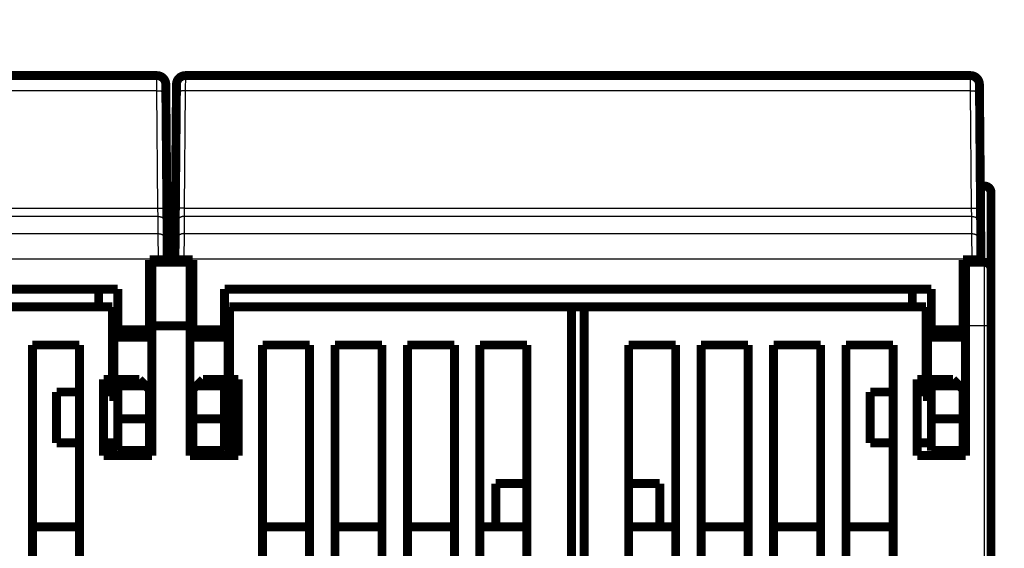
# Model space of a CAD drawing. Extents: x 3 to 1120, y 7 to 688.
# Drawn here: x 162 to 239, y 502 to 544 of the extents above; entities that cross this region are included whole.
import ezdxf

# ---------------------------------------------------------------- set-up
doc = ezdxf.new("R2010")
doc.units = 0
doc.linetypes.add('HIDDENNEW0', pattern=[4.5, 1.5, -1.5, 1.5])
doc.layers.add('MUOTOVIIVAT', color=40, linetype='HIDDENNEW0')
doc.layers.add('TANGVIIVATNONDEF', color=3, linetype='HIDDENNEW0')

msp = doc.modelspace()

# ---------------------------------------------------------------- linework, layer by layer
at = {"layer": 'MUOTOVIIVAT', "color": 40, "linetype": 'CONTINUOUS', "const_width": 0.7}
for points in [[(110.71424, 539.14105), (172.47333, 539.14105)], [(174.71424, 539.14105), (236.47333, 539.14105)], [(173.1733, 538.44715), (173.17817, 537.88901)], [(174.0094, 537.88901), (174.01427, 538.44715)], [(174.01424, 538.44105), (174.01421, 538.44105)], [(237.1733, 538.44715), (237.17817, 537.88901)], [(237.17335, 538.44105), (237.17331, 538.44105)], [(173.17817, 537.88901), (173.25863, 528.66878)], [(173.92893, 528.66878), (174.0094, 537.88901)], [(237.17817, 537.88901), (237.25863, 528.66878)], [(173.98032, 534.55451), (173.9803, 534.55453)], [(173.24055, 530.74105), (173.24052, 530.74105)], [(173.24311, 530.44796), (173.94446, 530.44796)], [(237.58135, 530.44796), (237.24311, 530.44796)], [(238.08135, 529.94796), (238.08135, 523.94796)], [(173.25863, 528.66878), (173.26999, 527.36729)], [(173.91757, 527.36729), (173.92893, 528.66878)], [(237.25863, 528.66878), (237.26999, 527.36729)], [(173.26999, 527.36729), (173.28179, 526.01498)], [(173.90577, 526.01498), (173.91757, 527.36729)], [(237.26999, 527.36729), (237.28179, 526.01498)], [(173.28179, 526.01498), (173.29313, 524.71578)], [(173.89444, 524.71578), (173.90577, 526.01498)], [(237.28179, 526.01498), (237.29313, 524.71578)], [(171.89378, 519.14105), (171.89378, 524.64105)], [(171.89378, 524.64105), (172.59376, 524.64105)], [(172.08135, 524.64107), (172.08135, 524.44796)], [(172.08135, 524.44796), (175.08135, 524.44796)], [(172.08135, 524.44796), (172.08135, 519.44796)], [(172.59376, 524.64105), (173.29378, 524.64105)], [(173.29313, 524.71578), (173.29378, 524.64105)], [(173.89378, 524.64105), (173.89444, 524.71578)], [(173.89378, 524.64105), (174.59381, 524.64105)], [(174.59381, 524.64105), (175.29378, 524.64105)], [(175.08135, 524.64107), (175.08135, 524.44796)], [(175.08135, 524.44796), (175.08135, 519.44796)], [(175.29378, 524.64105), (175.29378, 519.14105)], [(235.89378, 519.14105), (235.89378, 524.64105)], [(235.89378, 524.64105), (236.59376, 524.64105)], [(236.08135, 524.44796), (236.08135, 524.64105)], [(236.08135, 524.44796), (237.58135, 524.44796)], [(236.08135, 519.44796), (236.08135, 524.44796)], [(236.59376, 524.64105), (237.29378, 524.64105)], [(237.29313, 524.71578), (237.29378, 524.64105)], [(238.08135, 523.94796), (238.08135, 519.44796)], [(113.79378, 522.34105), (169.39378, 522.34105)], [(167.89378, 522.34103), (167.89378, 520.94796)], [(169.39378, 522.34105), (169.39378, 519.14105)], [(177.79378, 522.34105), (233.39378, 522.34105)], [(177.79378, 519.14105), (177.79378, 522.34105)], [(231.89378, 522.34105), (231.89378, 520.94797)], [(233.39378, 522.34105), (233.39378, 519.14105)], [(168.98135, 520.94796), (142.08135, 520.94796)], [(168.98135, 515.24796), (168.98135, 520.94796)], [(205.08135, 520.94796), (178.18135, 520.94796)], [(178.18135, 520.94796), (178.18135, 515.24796)], [(205.08135, 467.12734), (205.08135, 520.94796)], [(205.08135, 520.94796), (206.08135, 520.94796)], [(206.08135, 520.94796), (206.08135, 467.12734)], [(232.98135, 520.94796), (206.08135, 520.94796)], [(232.98135, 515.24796), (232.98135, 520.94796)], [(169.08135, 518.54796), (169.08135, 519.34796)], [(169.39377, 519.34796), (169.08135, 519.34796)], [(172.08135, 519.34796), (171.89376, 519.34796)], [(172.08135, 519.44796), (172.08135, 509.24796)], [(175.08135, 519.44796), (172.08135, 519.44796)], [(175.08135, 509.24796), (175.08135, 519.44796)], [(175.29376, 519.34796), (175.08135, 519.34796)], [(178.08135, 519.34796), (177.79374, 519.34796)], [(178.08135, 518.54796), (178.08135, 519.34796)], [(233.08135, 519.34796), (233.08135, 518.54796)], [(233.39381, 519.34796), (233.08135, 519.34796)], [(236.08135, 519.34796), (235.89379, 519.34796)], [(236.08135, 519.44796), (236.08135, 509.24796)], [(238.08135, 519.44796), (238.08135, 467.12734)], [(169.39378, 518.64105), (169.39378, 519.14105)], [(169.39378, 519.14105), (171.89378, 519.14105)], [(169.39378, 518.64105), (171.89378, 518.64105)], [(171.89378, 518.64105), (171.89378, 519.14105)], [(175.29378, 519.14105), (175.29378, 518.64105)], [(175.29378, 519.14105), (177.79378, 519.14105)], [(175.29378, 518.64105), (177.79378, 518.64105)], [(177.79378, 519.14105), (177.79378, 518.64105)], [(233.39378, 518.64105), (233.39378, 519.14105)], [(233.39378, 519.14105), (235.89378, 519.14105)], [(233.39378, 518.64105), (235.89378, 518.64105)], [(235.89378, 518.64105), (235.89378, 519.14105)], [(162.68135, 517.94796), (166.38135, 517.94796)], [(162.68135, 467.12734), (162.68135, 517.94796)], [(166.38135, 517.94796), (166.38135, 467.12734)], [(169.08135, 514.34796), (169.08135, 518.54796)], [(169.08135, 518.54796), (172.08135, 518.54796)], [(178.08135, 518.54796), (175.08135, 518.54796)], [(178.08135, 514.34796), (178.08135, 518.54796)], [(180.78135, 517.94796), (184.48135, 517.94796)], [(180.78135, 467.12734), (180.78135, 517.94796)], [(184.48135, 517.94796), (184.48135, 467.12734)], [(186.48135, 517.94796), (190.18135, 517.94796)], [(186.48135, 467.12734), (186.48135, 517.94796)], [(190.18135, 517.94796), (190.18135, 467.12734)], [(192.18135, 517.94796), (195.88135, 517.94796)], [(192.18135, 467.12734), (192.18135, 517.94796)], [(195.88135, 517.94796), (195.88135, 467.12734)], [(197.88135, 517.94796), (201.58135, 517.94796)], [(197.88135, 467.12734), (197.88135, 517.94796)], [(201.58135, 517.94796), (201.58135, 467.12734)], [(209.58135, 467.12734), (209.58135, 517.94796)], [(209.58135, 517.94796), (213.28135, 517.94796)], [(213.28135, 517.94796), (213.28135, 467.12734)], [(215.28135, 467.12734), (215.28135, 517.94796)], [(215.28135, 517.94796), (218.98135, 517.94796)], [(218.98135, 517.94796), (218.98135, 467.12734)], [(220.98135, 467.12734), (220.98135, 517.94796)], [(220.98135, 517.94796), (224.68135, 517.94796)], [(224.68135, 517.94796), (224.68135, 467.12734)], [(226.68135, 467.12734), (226.68135, 517.94796)], [(226.68135, 517.94796), (230.38135, 517.94796)], [(230.38135, 517.94796), (230.38135, 467.12734)], [(233.08135, 518.54796), (233.08135, 514.34796)], [(236.08135, 518.54796), (233.08135, 518.54796)], [(168.28135, 515.24796), (168.98135, 515.24796)], [(168.28135, 509.24796), (168.28135, 515.24796)], [(171.09378, 515.24105), (169.39378, 515.24105)], [(169.39378, 514.74105), (169.39378, 515.24105)], [(169.39378, 514.74105), (169.39378, 512.14105)], [(171.59378, 514.74105), (169.39378, 514.74105)], [(171.09378, 515.24105), (171.59378, 514.74105)], [(171.89378, 514.44105), (171.59378, 514.74105)], [(175.59378, 514.74105), (175.29378, 514.44105)], [(175.59378, 514.74105), (176.09378, 515.24105)], [(177.79378, 514.74105), (175.59378, 514.74105)], [(177.79378, 515.24105), (176.09378, 515.24105)], [(177.79378, 515.24105), (177.79378, 514.74105)], [(177.79378, 512.14105), (177.79378, 514.74105)], [(178.18135, 515.24796), (178.88135, 515.24796)], [(178.18135, 515.24794), (178.18135, 509.24796)], [(178.88135, 515.24796), (178.88135, 509.24796)], [(232.28135, 509.24796), (232.28135, 515.24796)], [(232.28135, 515.24796), (232.98135, 515.24796)], [(235.09378, 515.24105), (233.39378, 515.24105)], [(233.39378, 514.74105), (233.39378, 515.24105)], [(233.39378, 514.74105), (233.39378, 512.14105)], [(235.59378, 514.74105), (233.39378, 514.74105)], [(235.09378, 515.24105), (235.59378, 514.74105)], [(235.89378, 514.44105), (235.59378, 514.74105)], [(164.58135, 514.24796), (166.38135, 514.24796)], [(164.58135, 510.24796), (164.58135, 514.24796)], [(168.28135, 514.58749), (169.08135, 514.58749)], [(169.08135, 514.44105), (168.28135, 514.44105)], [(169.08138, 514.24796), (168.28135, 514.24796)], [(169.08135, 513.54796), (169.08135, 514.34796)], [(169.39378, 514.34796), (169.08135, 514.34796)], [(171.89378, 512.14105), (171.89378, 514.44105)], [(172.08135, 514.34796), (171.89378, 514.34796)], [(175.08135, 514.34796), (175.29376, 514.34796)], [(175.29378, 514.44105), (175.29378, 512.14105)], [(177.79374, 514.34796), (178.08135, 514.34796)], [(178.08135, 513.54796), (178.08135, 514.34796)], [(230.38135, 514.24796), (228.58135, 514.24796)], [(228.58135, 514.24796), (228.58135, 510.24796)], [(232.28135, 514.58749), (233.08135, 514.58749)], [(233.08132, 514.44105), (232.28135, 514.44105)], [(232.28135, 514.24796), (233.08132, 514.24796)], [(233.08135, 514.34796), (233.08135, 513.54796)], [(233.08135, 514.34796), (233.39381, 514.34796)], [(235.89378, 512.14105), (235.89378, 514.44105)], [(235.89379, 514.34796), (236.08135, 514.34796)], [(169.08135, 513.54796), (169.39377, 513.54796)], [(171.89376, 513.54796), (172.08135, 513.54796)], [(175.08135, 513.54796), (175.29376, 513.54796)], [(177.79374, 513.54796), (178.08135, 513.54796)], [(233.08135, 513.54796), (233.39381, 513.54796)], [(235.89379, 513.54796), (236.08135, 513.54796)], [(172.08135, 512.44865), (171.89376, 512.44865)], [(175.08135, 512.44865), (175.29378, 512.44865)], [(236.08135, 512.44865), (235.89379, 512.44865)], [(169.39378, 509.64105), (169.39378, 512.14105)], [(169.39378, 512.14105), (171.89378, 512.14105)], [(171.89378, 509.64105), (171.89378, 512.14105)], [(175.29378, 512.14105), (175.29378, 509.64105)], [(175.29378, 512.14105), (177.79378, 512.14105)], [(177.79378, 512.14105), (177.79378, 509.64105)], [(233.39378, 509.64105), (233.39378, 512.14105)], [(233.39378, 512.14105), (235.89378, 512.14105)], [(235.89378, 509.64105), (235.89378, 512.14105)], [(166.38135, 510.24796), (164.58135, 510.24796)], [(169.39378, 510.24796), (168.28135, 510.24796)], [(168.98135, 510.24796), (168.98135, 509.24796)], [(172.08135, 510.70731), (171.89378, 510.70731)], [(172.08135, 510.24796), (171.89378, 510.24796)], [(175.08135, 510.70731), (175.29378, 510.70731)], [(228.58135, 510.24796), (230.38135, 510.24796)], [(233.39378, 510.24796), (232.28133, 510.24796)], [(236.08135, 510.24796), (235.89378, 510.24796)], [(236.08135, 510.70731), (235.89379, 510.70731)], [(171.89378, 509.64105), (169.39378, 509.64105)], [(177.79378, 509.64105), (175.29378, 509.64105)], [(235.89378, 509.64105), (233.39378, 509.64105)], [(172.08135, 509.24796), (168.28135, 509.24796)], [(178.88135, 509.24796), (175.08135, 509.24796)], [(236.08135, 509.24796), (232.28135, 509.24796)], [(201.58132, 507.04661), (199.13197, 507.04661)], [(199.13197, 503.64801), (199.13197, 507.04661)], [(212.03197, 507.04661), (209.58139, 507.04661)], [(212.03197, 507.04661), (212.03197, 503.64801)], [(212.03435, 507.04661), (212.03435, 507.04661)], [(162.68135, 503.64796), (166.38135, 503.64796)], [(184.48135, 503.64796), (180.78135, 503.64796)], [(190.18135, 503.64796), (186.48135, 503.64796)], [(195.88135, 503.64796), (192.18135, 503.64796)], [(201.58135, 503.64796), (197.88135, 503.64796)], [(213.28135, 503.64796), (209.58135, 503.64796)], [(218.98135, 503.64796), (215.28135, 503.64796)], [(224.68135, 503.64796), (220.98135, 503.64796)], [(230.38135, 503.64796), (226.68135, 503.64796)]]:
    msp.add_lwpolyline(points, dxfattribs=at)
for points in [[(173.1733, 538.44715, 0.41165989), (172.47333, 539.14105)], [(174.71424, 539.14105, 0.41165989), (174.01427, 538.44715)], [(237.1733, 538.44715, 0.41165989), (236.47333, 539.14105)], [(238.08135, 529.94796, 0.41421356), (237.58135, 530.44796)], [(238.08135, 523.94796, 0.41421356), (237.58135, 524.44796)]]:
    msp.add_lwpolyline(points, format="xyb", dxfattribs=at)
at = {"layer": 'TANGVIIVATNONDEF', "color": 3, "linetype": 'CONTINUOUS'}
for p, q in [((172.47822, 537.93173), (172.47335, 539.14107)), ((174.71426, 539.14107), (174.70938, 537.93173)), ((236.47817, 537.93173), (236.47329, 539.14107)), ((172.4782, 537.93173), (110.70937, 537.93173)), ((172.55866, 528.7115), (172.4782, 537.93173)), ((174.70937, 537.93173), (174.62891, 528.7115)), ((236.4782, 537.93173), (174.70937, 537.93173)), ((236.55866, 528.7115), (236.4782, 537.93173)), ((237.58135, 524.44796), (237.58135, 530.44796)), ((110.62891, 528.7115), (172.55866, 528.7115)), ((172.57003, 528.06074), (172.55866, 528.71151)), ((174.62895, 528.71151), (174.61758, 528.06074)), ((174.62891, 528.7115), (236.55866, 528.7115)), ((236.56997, 528.06074), (236.5587, 528.71151)), ((172.57002, 528.06076), (110.61755, 528.06076)), ((172.58182, 526.70845), (172.57002, 528.06076)), ((174.61755, 528.06076), (174.60575, 526.70845)), ((236.57002, 528.06076), (174.61755, 528.06076)), ((236.58182, 526.70845), (236.57002, 528.06076)), ((110.60575, 526.70845), (172.58182, 526.70845)), ((172.59315, 524.70966), (172.58178, 526.70848)), ((174.60573, 526.70848), (174.59436, 524.70966)), ((174.60575, 526.70845), (236.58182, 526.70845)), ((236.59319, 524.70966), (236.58182, 526.70848)), ((172.59316, 524.70967), (110.59441, 524.70967)), ((172.59316, 524.70967), (173.29313, 524.71578)), ((172.59376, 524.64105), (172.59316, 524.70967)), ((174.59441, 524.70967), (173.89444, 524.71578)), ((174.59441, 524.70967), (174.59381, 524.64105)), ((236.59316, 524.70967), (174.59441, 524.70967)), ((236.59316, 524.70967), (237.29313, 524.71578)), ((236.59376, 524.64105), (236.59316, 524.70967)), ((237.58135, 519.44796), (237.58135, 524.44796)), ((237.58135, 519.44796), (236.08135, 519.44796)), ((237.58135, 467.12734), (237.58135, 519.44796)), ((238.08135, 519.44796), (237.58135, 519.44796))]:
    msp.add_line(p, q, dxfattribs=at)
for points in [[(393.52428, 364.09185, -0.000000002), (410.08131, 364.09185)], [(118.08139, 364.09185), (125.38139, 364.09185), (132.68139, 364.09185), (139.98138, 364.09186), (147.28138, 364.09186), (154.58138, 364.09186), (161.88138, 364.09186), (169.18138, 364.09186, -0.000000002), (176.48137, 364.09186), (183.78137, 364.09186), (191.08137, 364.09186), (198.38137, 364.09186), (205.68137, 364.09186), (212.98136, 364.09186), (220.28136, 364.09186), (227.58136, 364.09186), (234.88136, 364.09186), (242.18136, 364.09186)], [(372.67282, 364.09186, -0.000000003), (380.88132, 364.09186)], [(337.08134, 343.60805, 0.000000003), (329.78134, 343.60804)], [(307.88134, 343.60803, -0.000000003), (300.58135, 343.60803)], [(300.58135, 344.25298, 0.000000006), (293.28135, 344.25298)], [(373.58133, 343.60806, 0.000000009), (366.28133, 343.60806)], [(271.38137, 343.60801, -0.000000009), (264.08135, 343.60801, -0.000000011), (256.78129, 343.60801, -0.000000012), (249.48136, 343.60801)], [(271.38137, 344.25299, 0.000000011), (264.08135, 344.253, 0.000000012), (256.78129, 344.253)], [(402.78132, 343.60807, 0.000000013), (395.48132, 343.60807, 0.000000013), (388.18132, 343.60807)], [(242.1816, 343.608, -0.000000015), (234.88136, 343.608), (227.58041, 343.608, -0.000000017), (220.28136, 343.608, -0.000000019), (212.98511, 343.608), (205.68137, 343.608, -0.000000022), (198.36658, 343.608), (191.08137, 343.60801, -0.000000022), (183.83971, 343.60801, -0.000000026), (176.48137, 343.60801, -0.000000034), (168.95115, 343.60802, -0.000000026), (161.88138, 343.60802), (155.48988, 343.60803, -0.000000041), (147.28138, 343.60804, -0.000000076), (134.63843, 343.60805, -0.000000037), (118.08139, 343.60808)], [(242.1816, 344.253), (234.88136, 344.253, 0.000000017), (227.58041, 344.253, 0.000000018), (220.28136, 344.253, 0.000000019), (212.98511, 344.253, 0.000000021), (205.68137, 344.253, 0.000000023), (198.36658, 344.253, 0.000000023), (191.08137, 344.25299, 0.000000022), (183.83971, 344.25299, 0.000000026), (176.48137, 344.25299, 0.000000034), (168.95115, 344.25298, 0.000000026), (161.88138, 344.25298), (155.48988, 344.25297, 0.00000004), (147.28138, 344.25296, 0.000000074), (134.63843, 344.25294, 0.000000037), (118.08139, 344.25292)], [(172.47822, 537.93173), (172.51157, 537.93196, -0.000892963), (172.54535, 537.93209, -0.000851896), (172.57962, 537.93209, -0.000847216), (172.61422, 537.93198, -0.000895575), (172.649, 537.93174, -0.000931605), (172.68381, 537.93136, -0.00096716), (172.71852, 537.93085, -0.001006994), (172.75297, 537.9302, -0.001062182), (172.78698, 537.9294, -0.001121693), (172.82042, 537.92847, -0.001193821), (172.85308, 537.92739, -0.001276656), (172.88484, 537.92618, -0.001375494), (172.9155, 537.92483, -0.001495158), (172.94495, 537.92335, -0.001637318), (172.973, 537.92174, -0.001808634), (172.99957, 537.92001, -0.002003244), (173.02449, 537.91818, -0.002280269), (173.04771, 537.91624, -0.00263957), (173.06909, 537.91421, -0.003009142), (173.08863, 537.91211, -0.003319057), (173.10618, 537.90995, -0.004296234), (173.12184, 537.90769, -0.006221431), (173.13553, 537.90534, -0.006479347), (173.14719, 537.90309, -0.003385006), (173.1567, 537.90104, -0.012291755), (173.16477, 537.89839, -0.041040267), (173.17195, 537.89433, -0.050005088), (173.17819, 537.88903, -0.046965927)], [(174.70938, 537.93173), (174.67604, 537.93196, 0.000892905), (174.64225, 537.93209, 0.000851846), (174.60798, 537.93209, 0.000847171), (174.57338, 537.93198, 0.000895532), (174.5386, 537.93174, 0.000931567), (174.50379, 537.93136, 0.000967127), (174.46908, 537.93085, 0.001006967), (174.43463, 537.9302, 0.001062161), (174.40061, 537.9294, 0.001121679), (174.36718, 537.92847, 0.001193816), (174.33451, 537.92739, 0.001276661), (174.30275, 537.92618, 0.001375512), (174.27209, 537.92483, 0.001495193), (174.24264, 537.92335, 0.001637374), (174.21459, 537.92174, 0.001808718), (174.18802, 537.92001, 0.002003363), (174.1631, 537.91818, 0.002280439), (174.13988, 537.91624, 0.002639811), (174.1185, 537.91421, 0.003009477), (174.09897, 537.91211, 0.003319497), (174.08142, 537.90995, 0.004296915), (174.06575, 537.90769, 0.006222634), (174.05207, 537.90534, 0.0064809), (174.04041, 537.90309, 0.003385928), (174.0309, 537.90104, 0.012295558), (174.02284, 537.89839, 0.041059574), (174.01566, 537.89433, 0.050040755), (174.00942, 537.88903, 0.047005588)], [(236.47817, 537.93173), (236.51151, 537.93196, -0.000892883), (236.5453, 537.93209, -0.000851827), (236.57957, 537.93209, -0.000847154), (236.61417, 537.93198, -0.000895516), (236.64895, 537.93174, -0.000931553), (236.68377, 537.93136, -0.000967114), (236.71847, 537.93085, -0.001006957), (236.75293, 537.9302, -0.001062153), (236.78694, 537.9294, -0.001121674), (236.82038, 537.92847, -0.001193814), (236.85304, 537.92739, -0.001276663), (236.8848, 537.92618, -0.001375519), (236.91546, 537.92483, -0.001495207), (236.94492, 537.92335, -0.001637396), (236.97297, 537.92174, -0.00180875), (236.99954, 537.92001, -0.002003408), (237.02445, 537.91818, -0.002280504), (237.04768, 537.91624, -0.002639903), (237.06906, 537.91421, -0.003009605), (237.08859, 537.91211, -0.003319665), (237.10614, 537.90995, -0.004297175), (237.1218, 537.90769, -0.006223094), (237.13549, 537.90534, -0.006481493), (237.14714, 537.90309, -0.00338628), (237.15666, 537.90104, -0.012297013), (237.16472, 537.89839, -0.041066961), (237.17189, 537.89433, -0.050054405), (237.17813, 537.88903, -0.047020767)], [(172.55866, 528.71151), (172.59201, 528.71175, -0.000892754), (172.62579, 528.71187, -0.0008517), (172.66006, 528.71187, -0.000847024), (172.69466, 528.71176, -0.000895374), (172.72944, 528.71152, -0.000931401), (172.76425, 528.71114, -0.000966951), (172.79896, 528.71063, -0.001006781), (172.83341, 528.70998, -0.001061962), (172.86743, 528.70918, -0.001121466), (172.90086, 528.70825, -0.001193585), (172.93353, 528.70717, -0.00127641), (172.96529, 528.70596, -0.001375236), (172.99595, 528.70461, -0.001494887), (173.0254, 528.70313, -0.001637032), (173.05345, 528.70152, -0.001808332), (173.08002, 528.69979, -0.002002925), (173.10494, 528.69796, -0.002279928), (173.12816, 528.69602, -0.002639203), (173.14954, 528.69399, -0.003008761), (173.16907, 528.69189, -0.003318682), (173.18663, 528.68973, -0.004295819), (173.20229, 528.68747, -0.006220972), (173.21598, 528.68512, -0.006479067), (173.22763, 528.68287, -0.003384934), (173.23714, 528.68082, -0.012291805), (173.24521, 528.67817, -0.041045175), (173.25239, 528.67412, -0.050021051), (173.25863, 528.66881, -0.046987813)], [(174.62895, 528.71151), (174.5956, 528.71175, 0.000892696), (174.56181, 528.71187, 0.00085165), (174.52754, 528.71187, 0.000846979), (174.49294, 528.71176, 0.000895332), (174.45816, 528.71152, 0.000931363), (174.42334, 528.71114, 0.000966918), (174.38864, 528.71063, 0.001006754), (174.35418, 528.70998, 0.001061941), (174.32017, 528.70918, 0.001121452), (174.28673, 528.70825, 0.001193579), (174.25407, 528.70717, 0.001276415), (174.2223, 528.70596, 0.001375255), (174.19164, 528.70461, 0.001494922), (174.16219, 528.70313, 0.001637088), (174.13414, 528.70152, 0.001808416), (174.10757, 528.69979, 0.002003044), (174.08265, 528.69796, 0.002280097), (174.05943, 528.69602, 0.002639443), (174.03805, 528.69399, 0.003009096), (174.01852, 528.69189, 0.003319121), (174.00097, 528.68973, 0.0042965), (173.98531, 528.68747, 0.006222175), (173.97162, 528.68512, 0.006480619), (173.95997, 528.68287, 0.003385855), (173.95045, 528.68082, 0.012295609), (173.94239, 528.67817, 0.041064487), (173.93522, 528.67412, 0.050056737), (173.92898, 528.66881, 0.0470275)], [(236.5587, 528.71151), (236.59204, 528.71175, -0.000892806), (236.62583, 528.71187, -0.000851744), (236.66009, 528.71187, -0.000847064), (236.69469, 528.71176, -0.000895412), (236.72947, 528.71152, -0.000931434), (236.76428, 528.71114, -0.00096698), (236.79899, 528.71063, -0.001006806), (236.83344, 528.70998, -0.001061981), (236.86745, 528.70918, -0.001121478), (236.90089, 528.70825, -0.001193589), (236.93355, 528.70717, -0.001276405), (236.96531, 528.70596, -0.00137522), (236.99597, 528.70461, -0.001494856), (237.02542, 528.70313, -0.001636983), (237.05347, 528.70152, -0.001808258), (237.08004, 528.69979, -0.00200282), (237.10496, 528.69796, -0.002279777), (237.12819, 528.69602, -0.002638989), (237.14956, 528.69399, -0.003008465), (237.1691, 528.69189, -0.003318292), (237.18665, 528.68973, -0.004295216), (237.20231, 528.68747, -0.006219906), (237.216, 528.68512, -0.006477692), (237.22766, 528.68287, -0.003384118), (237.23717, 528.68082, -0.012288435), (237.24524, 528.67817, -0.041028073), (237.25242, 528.67412, -0.049989456), (237.25867, 528.66881, -0.046952676)], [(172.57003, 528.06074), (172.60324, 528.05998, -0.012727832), (172.63688, 528.05755, -0.012091763), (172.671, 528.0534, -0.011912655), (172.70544, 528.04754, -0.012411311), (172.74006, 528.03978, -0.012646834), (172.77471, 528.03018, -0.01280001), (172.80926, 528.01861, -0.012900188), (172.84355, 528.00513, -0.01310428), (172.87742, 527.98967, -0.013212766), (172.91071, 527.97231, -0.013355326), (172.94324, 527.953, -0.013426961), (172.97489, 527.93187, -0.013523722), (173.00545, 527.90891, -0.013577755), (173.03483, 527.88427, -0.013647332), (173.06282, 527.85799, -0.013638292), (173.08936, 527.83025, -0.013575618), (173.11426, 527.80112, -0.013649955), (173.13751, 527.77076, -0.013815946), (173.15893, 527.73925, -0.013464744), (173.17853, 527.70697, -0.012652256), (173.19618, 527.67412, -0.013610904), (173.21196, 527.64014, -0.015645994), (173.2258, 527.60494, -0.012309529), (173.23762, 527.57156, -0.005352074), (173.24729, 527.54115, -0.016112175), (173.25559, 527.50248, -0.026954896), (173.26319, 527.44374, -0.01380422), (173.27, 527.36727, -0.007586191)], [(174.61758, 528.06074), (174.58437, 528.05998, 0.012727097), (174.55073, 528.05755, 0.012091143), (174.51661, 528.0534, 0.011912127), (174.48216, 528.04754, 0.012410852), (174.44754, 528.03978, 0.01264647), (174.41289, 528.03018, 0.012799747), (174.37834, 528.01861, 0.012900039), (174.34404, 528.00513, 0.013104244), (174.31018, 527.98967, 0.013212852), (174.27688, 527.97231, 0.013355533), (174.24435, 527.953, 0.013427292), (174.2127, 527.93187, 0.013524172), (174.18214, 527.90891, 0.013578324), (174.15276, 527.88427, 0.013648011), (174.12477, 527.85799, 0.013639074), (174.09823, 527.83025, 0.013576485), (174.07333, 527.80112, 0.013650909), (174.05009, 527.77076, 0.013816981), (174.02866, 527.73925, 0.013465812), (174.00906, 527.70697, 0.012653297), (173.99142, 527.67412, 0.013612055), (173.97563, 527.64014, 0.015647339), (173.96179, 527.60494, 0.01231059), (173.94998, 527.57156, 0.005352533), (173.94031, 527.54115, 0.016113543), (173.93201, 527.50248, 0.02695707), (173.92442, 527.44374, 0.013805247), (173.91761, 527.36727, 0.007586726)], [(236.56997, 528.06074), (236.60318, 528.05998, -0.012726734), (236.63683, 528.05755, -0.012090667), (236.67095, 528.0534, -0.011911533), (236.70539, 528.04754, -0.012410111), (236.74001, 528.03978, -0.012645588), (236.77467, 528.03018, -0.012798739), (236.80922, 528.01861, -0.012898912), (236.84352, 528.00513, -0.013103001), (236.87739, 527.98967, -0.01321151), (236.91069, 527.97231, -0.013354104), (236.94322, 527.953, -0.013425796), (236.97487, 527.93187, -0.013522624), (237.00544, 527.90891, -0.013576746), (237.03482, 527.88427, -0.01364642), (237.06281, 527.85799, -0.013637498), (237.08936, 527.83025, -0.013574948), (237.11427, 527.80112, -0.013649417), (237.13751, 527.77076, -0.01381554), (237.15894, 527.73925, -0.013464495), (237.17854, 527.70697, -0.012652149), (237.19619, 527.67412, -0.013610932), (237.21198, 527.64014, -0.015646206), (237.22582, 527.60494, -0.01230984), (237.23764, 527.57156, -0.005352244), (237.24732, 527.54115, -0.016112784), (237.25562, 527.50248, -0.026956359), (237.26322, 527.44374, -0.013805152), (237.27003, 527.36727, -0.007586745)], [(172.58178, 526.70848), (172.61499, 526.70771, -0.012726017), (172.64863, 526.70528, -0.012090061), (172.68275, 526.70114, -0.011911016), (172.7172, 526.69527, -0.012409658), (172.75182, 526.68751, -0.012645226), (172.78647, 526.6779, -0.012798475), (172.82102, 526.66633, -0.012898756), (172.85532, 526.65286, -0.013102953), (172.88918, 526.63739, -0.01321158), (172.92248, 526.62003, -0.013354289), (172.95501, 526.60072, -0.013426102), (172.98666, 526.57959, -0.013523045), (173.01722, 526.55663, -0.013577282), (173.0466, 526.53199, -0.013647062), (173.07459, 526.5057, -0.01363824), (173.10113, 526.47796, -0.013575773), (173.12604, 526.44884, -0.013650327), (173.14928, 526.41848, -0.01381653), (173.1707, 526.38697, -0.013465517), (173.1903, 526.3547, -0.012653148), (173.20794, 526.32184, -0.013612037), (173.22373, 526.28787, -0.015647499), (173.23757, 526.25266, -0.012310861), (173.24938, 526.21929, -0.005352686), (173.25905, 526.18888, -0.016114103), (173.26735, 526.15021, -0.02695846), (173.27494, 526.09147, -0.013806147), (173.28175, 526.01501, -0.007587265)], [(174.60573, 526.70848), (174.57253, 526.70771, 0.01272695), (174.53888, 526.70528, 0.012090847), (174.50477, 526.70114, 0.011911684), (174.47033, 526.69527, 0.01241024), (174.43571, 526.68751, 0.012645688), (174.40105, 526.6779, 0.012798807), (174.36651, 526.66633, 0.012898945), (174.33221, 526.65286, 0.013102999), (174.29835, 526.63739, 0.01321147), (174.26505, 526.62003, 0.013354027), (174.23252, 526.60072, 0.013425681), (174.20087, 526.57959, 0.013522473), (174.17031, 526.55663, 0.013576559), (174.14094, 526.53199, 0.0136462), (174.11294, 526.5057, 0.013637248), (174.0864, 526.47796, 0.013574673), (174.0615, 526.44884, 0.013649116), (174.03826, 526.41848, 0.013815216), (174.01683, 526.38697, 0.013464163), (173.99723, 526.3547, 0.012651826), (173.97959, 526.32184, 0.013610577), (173.9638, 526.28787, 0.015645792), (173.94996, 526.25266, 0.012309516), (173.93814, 526.21929, 0.005352104), (173.92847, 526.18888, 0.016112368), (173.92017, 526.15021, 0.026955702), (173.91258, 526.09147, 0.013804844), (173.90577, 526.01501, 0.007586586)], [(236.58182, 526.70848), (236.61503, 526.70771, -0.012726669), (236.64867, 526.70528, -0.01209061), (236.68278, 526.70114, -0.011911483), (236.71723, 526.69527, -0.012410064), (236.75185, 526.68751, -0.012645548), (236.7865, 526.6779, -0.012798707), (236.82105, 526.66633, -0.012898888), (236.85534, 526.65286, -0.013102985), (236.88921, 526.63739, -0.013211503), (236.9225, 526.62003, -0.013354106), (236.95504, 526.60072, -0.013425808), (236.98669, 526.57959, -0.013522646), (237.01725, 526.55663, -0.013576777), (237.04662, 526.53199, -0.01364646), (237.07461, 526.5057, -0.013637547), (237.10115, 526.47796, -0.013575005), (237.12606, 526.44884, -0.013649481), (237.1493, 526.41848, -0.013815612), (237.17072, 526.38697, -0.013464571), (237.19032, 526.3547, -0.012652225), (237.20797, 526.32184, -0.013611017), (237.22375, 526.28787, -0.015646307), (237.23759, 526.25266, -0.012309921), (237.24941, 526.21929, -0.00535228), (237.25908, 526.18888, -0.016112891), (237.26738, 526.15021, -0.026956534), (237.27498, 526.09147, -0.013805237), (237.28178, 526.01501, -0.007586791)]]:
    msp.add_lwpolyline(points, format="xyb", dxfattribs=at)

doc.saveas('drawing.dxf')
